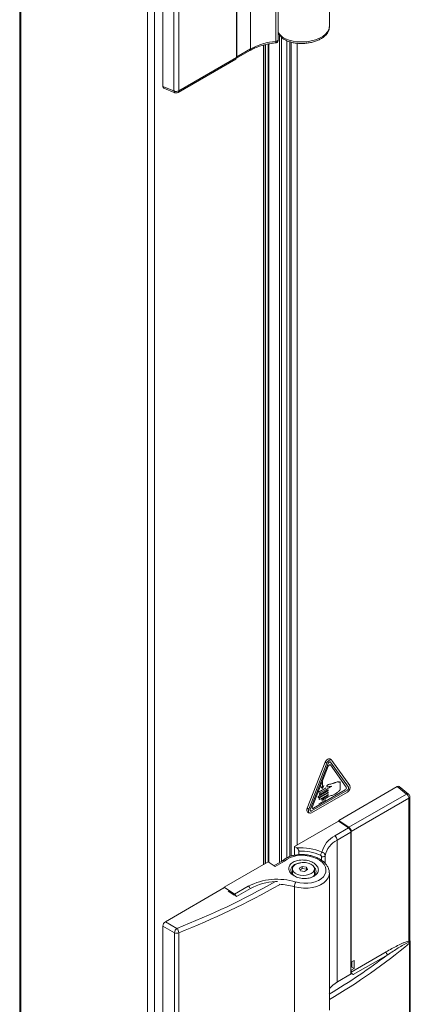
# Model space of a CAD drawing. Units: millimetres. Extents: x -61 to 1342, y -411 to 1937.
# Drawn here: x 654 to 821, y 596 to 1019 of the extents above; entities that cross this region are included whole.
import ezdxf

# ---------------------------------------------------------------- set-up
doc = ezdxf.new("R2010")
doc.units = ezdxf.units.MM

msp = doc.modelspace()

# ---------------------------------------------------------------- linework, layer by layer
at = {"color": 7, "linetype": 'Continuous', "lineweight": 15}
for p, q in [((653.79, 1180.16), (653.79, -10.49)), ((654.26, 1179.93), (654.26, -10.68)), ((708.64, 1161.22), (708.64, -29.39)), ((711.61, 1161.43), (711.61, -29.18)), ((715.27, 1112.89), (715.27, 989.86)), ((786.7, 1015.46), (786.7, 1073.79)), ((764.73, 1009.89), (764.73, 1070.6)), ((746.95, 1061.07), (746.95, 1002.62)), ((746.82, 1002.34), (746.82, 1058.49)), ((720.02, 988), (720.02, 1050.22)), ((722.08, 1049.36), (722.08, 988.05)), ((766.18, 657.28), (766.18, 1011.02)), ((746.95, 1002.62), (752.87, 1006.04)), ((759.12, 656.29), (759.12, 1007.86)), ((759.29, 656.39), (759.29, 1007.91)), ((770.37, 1008.93), (770.37, 659.57)), ((722.08, 988.05), (746.82, 1002.34)), ((746.78, 1002.01), (752.55, 1005.34)), ((721.77, 987.36), (746.51, 1001.64)), ((715.27, 989.86), (720.02, 988)), ((715.66, 989.13), (720.45, 987.26)), ((784.94, 699.83), (777.2, 680.09)), ((785.64, 699.42), (777.91, 679.69)), ((786.25, 699.36), (778.52, 679.63)), ((786.25, 698.13), (779.46, 680.79)), ((784.94, 699.83), (785.64, 699.42)), ((787.6, 700.84), (786.89, 701.25)), ((794.92, 689.09), (787.18, 699.9)), ((793.98, 689.17), (787.18, 698.67)), ((795.53, 689.86), (787.79, 700.66)), ((787.62, 689.49), (782.77, 686.69)), ((783.29, 689.29), (783.23, 689.21)), ((783.23, 689.21), (783.79, 688.53)), ((783.76, 688.73), (783.29, 689.29)), ((783.83, 691.59), (783.76, 691.54)), ((783.76, 691.54), (783.76, 688.73)), ((783.79, 688.53), (784.36, 689.86)), ((783.83, 688.77), (783.83, 691.59)), ((784.3, 689.87), (783.83, 688.77)), ((784.36, 689.86), (784.3, 689.87)), ((790.8, 674.91), (815.88, 689.39)), ((791.33, 688.04), (791.33, 691.41)), ((819.87, 686.21), (815.88, 689.39)), ((820.73, 686.21), (816.7, 689.43)), ((778.98, 678.96), (794.45, 687.89)), ((778.98, 678.14), (794.45, 687.07)), ((779.92, 680.12), (793.51, 687.97)), ((785.15, 688.88), (782.17, 687.16)), ((782.17, 687.06), (785.15, 688.77)), ((786.03, 687.54), (782.17, 685.32)), ((782.17, 687.16), (782.17, 687.06)), ((782.17, 684.69), (786.03, 686.92)), ((786.03, 686.55), (782.55, 684.54)), ((782.55, 683.92), (786.03, 685.92)), ((782.77, 686.06), (786.03, 687.94)), ((786.03, 685.55), (783.71, 684.21)), ((783.71, 683.59), (786.19, 685.02)), ((785.15, 688.77), (785.15, 688.88)), ((795.13, 671.93), (819.87, 686.21)), ((821.3, 623.48), (821.3, 685.02)), ((785.15, 683.76), (782.17, 682.05)), ((782.17, 681.95), (785.15, 683.66)), ((782.17, 682.05), (782.17, 681.95)), ((785.15, 683.66), (785.15, 683.76)), ((820.85, 684.4), (796.11, 670.12)), ((820.85, 623.1), (820.85, 684.4)), ((777.2, 680.09), (777.91, 679.69)), ((777.4, 678.46), (778.1, 678.05)), ((771.78, 663.7), (790.63, 674.58)), ((794.99, 671.64), (790.63, 674.58)), ((790.63, 674.58), (790.8, 674.48)), ((790.8, 674.48), (790.8, 674.91)), ((790.8, 674.91), (795.13, 671.93)), ((789.08, 668.23), (794.99, 671.64)), ((795.98, 669.83), (790.07, 666.42)), ((795.98, 608.96), (795.98, 669.98)), ((796.11, 613.97), (796.11, 670.22)), ((796.11, 670.12), (796.11, 613.96)), ((771.78, 663.7), (772.76, 663.04)), ((771.78, 659.94), (771.78, 663.7)), ((773.58, 660.18), (773.58, 661.71)), ((741.6, 646.17), (760.45, 657.05)), ((760.45, 657.05), (763.41, 655.06)), ((766.58, 657.51), (762.91, 655.39)), ((767.52, 657.43), (763.41, 655.06)), ((770.83, 654.03), (770.83, 651.93)), ((773.82, 654.31), (775.11, 655.05)), ((774.29, 653.28), (773.82, 654.31)), ((774.12, 653.65), (775.11, 654.22)), ((776.06, 653.01), (774.29, 653.28)), ((775.11, 655.05), (776.88, 654.78)), ((775.11, 654.22), (775.11, 655.05)), ((775.11, 654.22), (776.88, 653.95)), ((777.36, 653.76), (776.06, 653.01)), ((776.88, 654.78), (777.36, 653.76)), ((776.88, 653.95), (776.88, 654.78)), ((776.88, 653.95), (777.05, 653.58)), ((780.35, 651.44), (780.35, 654.03)), ((786.7, 652.36), (786.7, 652.24)), ((786.7, 593.47), (786.7, 652.24)), ((763.57, 648.66), (764.38, 648.59)), ((741.43, 645.87), (716.35, 631.4)), ((741.43, 645.87), (741.6, 646.17)), ((741.59, 645.77), (741.43, 645.87)), ((741.6, 646.17), (745.96, 643.23)), ((745.77, 642.93), (743.34, 644.57)), ((745.96, 643.23), (745.77, 642.93)), ((745.91, 642.83), (745.77, 642.93)), ((745.96, 643.23), (751.88, 646.65)), ((746.82, 642.27), (746.14, 642.73)), ((752.79, 645.65), (746.82, 642.27)), ((771.68, 646.42), (771.68, 587.46)), ((716.35, 631.4), (721.29, 628.54)), ((720.22, 626.68), (715.27, 629.54)), ((715.27, 629.54), (715.27, 506.51)), ((720.22, 566.8), (720.22, 626.68)), ((722.07, 626.64), (722.07, 566.76)), ((821.18, 562.28), (821.18, 622.17)), ((821.46, 562.79), (821.46, 622.67)), ((796.11, 609.8), (811.08, 618.44)), ((811.74, 617.23), (797, 608.73)), ((796.11, 613.97), (795.98, 614.05)), ((797.37, 614.69), (796.11, 613.96)), ((796.11, 613.96), (796.11, 613.97)), ((796.16, 613.99), (796.16, 612.11)), ((796.34, 614.1), (796.34, 611.88)), ((797.37, 611.29), (797.37, 614.69)), ((790.24, 605.59), (796.11, 609.04)), ((796.34, 612.11), (795.98, 612.1)), ((795.98, 610.62), (796.11, 610.56)), ((796.11, 610.56), (797.37, 611.29)), ((796.11, 610.56), (796.11, 609.8)), ((796.11, 609.04), (796.11, 610.56)), ((796.11, 610.56), (796.11, 610.56)), ((796.11, 609.04), (796.11, 609.04)), ((796.11, 609.04), (797, 608.73)), ((796.34, 611.88), (797.37, 611.29))]:
    msp.add_line(p, q, dxfattribs=at)
at = {"color": 8, "linetype": 'Continuous', "lineweight": 15}
for p, q in [((763.8, 1009.3), (763.8, 1070.21)), ((752.87, 1064.11), (752.87, 1006.04)), ((765.37, 1011.92), (765.37, 656.81)), ((758.41, 1007.67), (758.41, 655.87)), ((760.49, 1008.15), (760.49, 657.03)), ((760.69, 1008.19), (760.69, 656.89)), ((768.46, 658.81), (768.46, 1009.57)), ((769.72, 1009.11), (769.72, 659.34)), ((772.95, 1008.48), (772.95, 664.38)), ((746.95, 1002.62), (746.82, 1002.62)), ((794.99, 671.64), (795.12, 671.57)), ((790.07, 605.48), (790.07, 666.42)), ((783.34, 657.76), (783.34, 659.38)), ((784.93, 659.8), (784.93, 656.41))]:
    msp.add_line(p, q, dxfattribs=at)
at = {"color": 8, "linetype": 'Continuous', "lineweight": 15, "flags": 128}
for points in [[(764.73, 1013.29), (764.85, 1013.02), (765.53, 1012.05), (766.54, 1011.16), (767.85, 1010.41), (769.4, 1009.8), (771.15, 1009.36), (773.05, 1009.1), (775.02, 1009.03), (777.02, 1009.15), (778.97, 1009.47), (780.81, 1009.96), (782.48, 1010.61), (783.93, 1011.41), (785.11, 1012.32), (785.98, 1013.32), (786.52, 1014.38), (786.7, 1015.45), (786.7, 1015.46)], [(763.8, 1009.3), (764.06, 1009.34), (764.3, 1009.41), (764.49, 1009.51), (764.63, 1009.64), (764.71, 1009.79), (764.73, 1009.89)], [(786.7, 652.24), (786.61, 651.36), (786.17, 650.17), (785.4, 649.06), (784.3, 648.07), (782.93, 647.23), (781.31, 646.57), (779.52, 646.1), (777.59, 645.85), (775.6, 645.82), (773.61, 646.02), (771.68, 646.42)]]:
    msp.add_lwpolyline(points, dxfattribs=at)
at = {"color": 7, "linetype": 'Continuous', "lineweight": 15, "flags": 128}
for points in [[(786.89, 701.25), (786.89, 701.25), (786.63, 701.33), (786.33, 701.3), (786.01, 701.16), (785.69, 700.93), (785.39, 700.61), (785.13, 700.24), (784.94, 699.83)], [(787.79, 700.66), (787.6, 700.84), (787.34, 700.92), (787.04, 700.89), (786.72, 700.75), (786.4, 700.52), (786.1, 700.21), (785.84, 699.83), (785.64, 699.42)], [(787.18, 699.9), (787.1, 699.98), (786.99, 700.01), (786.86, 700), (786.72, 699.94), (786.58, 699.84), (786.45, 699.7), (786.34, 699.54), (786.25, 699.36)], [(787.18, 698.67), (787.1, 698.74), (786.99, 698.78), (786.86, 698.76), (786.72, 698.71), (786.58, 698.6), (786.45, 698.47), (786.34, 698.31), (786.25, 698.13)], [(787.62, 689.51), (787.62, 689.51), (787.63, 689.51), (787.63, 689.5), (787.63, 689.5), (787.63, 689.5), (787.63, 689.49), (787.62, 689.49), (787.62, 689.49)], [(782.17, 685.32), (782.07, 685.23), (781.98, 685.12), (781.93, 684.98), (781.91, 684.85), (781.93, 684.74), (781.98, 684.68), (782.07, 684.66), (782.17, 684.69)], [(782.77, 686.69), (782.67, 686.6), (782.58, 686.49), (782.52, 686.35), (782.5, 686.22), (782.52, 686.11), (782.58, 686.05), (782.67, 686.03), (782.77, 686.06)], [(786.03, 687.94), (786.09, 687.97), (786.15, 687.96), (786.19, 687.91), (786.2, 687.84), (786.19, 687.76), (786.15, 687.67), (786.09, 687.59), (786.03, 687.54)], [(786.03, 686.92), (786.09, 686.94), (786.14, 686.93), (786.18, 686.89), (786.19, 686.83), (786.18, 686.75), (786.14, 686.67), (786.09, 686.6), (786.03, 686.55)], [(786.03, 685.92), (786.09, 685.94), (786.14, 685.93), (786.18, 685.89), (786.19, 685.83), (786.18, 685.75), (786.14, 685.67), (786.09, 685.6), (786.03, 685.55)], [(779.46, 680.79), (779.4, 680.61), (779.38, 680.44), (779.4, 680.29), (779.46, 680.17), (779.54, 680.09), (779.65, 680.05), (779.78, 680.06), (779.92, 680.12)], [(782.55, 684.54), (782.45, 684.46), (782.36, 684.34), (782.3, 684.2), (782.28, 684.07), (782.3, 683.97), (782.36, 683.9), (782.45, 683.88), (782.55, 683.92)], [(783.71, 684.21), (783.6, 684.13), (783.52, 684.01), (783.46, 683.87), (783.44, 683.74), (783.46, 683.64), (783.52, 683.57), (783.6, 683.55), (783.71, 683.59)], [(777.2, 680.09), (777.07, 679.67), (777.03, 679.28), (777.07, 678.93), (777.2, 678.65), (777.39, 678.46), (777.4, 678.46)], [(777.91, 679.69), (777.78, 679.27), (777.74, 678.87), (777.78, 678.52), (777.9, 678.24), (778.1, 678.06), (778.36, 677.97), (778.66, 678), (778.98, 678.14)], [(778.52, 679.63), (778.46, 679.44), (778.44, 679.27), (778.46, 679.12), (778.52, 679), (778.6, 678.92), (778.71, 678.89), (778.84, 678.9), (778.98, 678.96)], [(772.31, 648.44), (773.98, 648.07), (775.7, 647.89), (777.42, 647.91), (779.09, 648.12), (780.64, 648.52), (782.04, 649.1), (783.22, 649.83), (784.16, 650.69), (784.83, 651.66), (785.19, 652.7), (785.25, 653.78), (784.99, 654.86), (784.43, 655.91), (783.59, 656.89), (782.49, 657.78), (781.16, 658.54), (779.66, 659.15), (778.03, 659.59), (776.32, 659.84), (774.59, 659.9), (772.9, 659.76), (771.29, 659.43), (769.83, 658.92), (768.56, 658.25), (767.52, 657.43)], [(784.93, 659.8), (784.88, 659.65), (784.75, 659.52), (784.57, 659.4), (784.35, 659.32), (784.1, 659.28), (783.83, 659.27), (783.57, 659.3), (783.34, 659.38)], [(778.96, 652.09), (779.74, 652.68), (780.21, 653.38), (780.35, 654.13), (780.13, 654.86), (779.57, 655.54), (778.72, 656.1), (777.63, 656.51), (776.4, 656.74), (775.1, 656.77), (773.84, 656.59), (772.71, 656.22), (771.79, 655.69), (771.16, 655.04), (770.85, 654.31), (770.89, 653.56), (771.29, 652.85), (772, 652.22), (772.98, 651.73), (774.15, 651.41), (775.43, 651.28), (776.72, 651.36), (777.92, 651.64), (778.96, 652.09)], [(786.7, 602.74), (788.25, 604.21), (790.24, 605.59)]]:
    msp.add_lwpolyline(points, dxfattribs=at)
at = {"color": 8, "linetype": 'Continuous', "lineweight": 15}
for centre, radius, start, end in [((752.13, 1005.95), 0.738, 304.393, 6.9192), ((720.83, 987.97), 0.811, 177.7141, 241.5684), ((721.35, 987.97), 0.738, 304.4111, 6.9011), ((820.3, 685.55), 0.787, 57.3451, 123.3696), ((820.56, 685.08), 0.738, 293.0942, 355.5857), ((602.4, 932.78), 328.69, 291.3516, 299.7003), ((764.01, 619.54), 27.96, 74.0587, 87.4996), ((750.48, 644.71), 2.4, 21.8833, 54.1974), ((655.42, 821.7), 259.4, 300.4041, 309.718), ((820.79, 622.71), 0.666, 305.3491, 356.9645), ((651.72, 827.64), 264.34, 300.705, 307.2522)]:
    msp.add_arc(centre, radius, start, end, dxfattribs=at)
at = {"color": 7, "linetype": 'Continuous', "lineweight": 15}
for centre, radius, start, end in [((766.13, 981.56), 27.84, 94.7941, 118.4507), ((746.13, 1002.22), 0.693, 303.0463, 1.459), ((746.04, 1002.58), 0.915, 325.9517, 2.6466), ((744.79, 1002.34), 2.04, 357.2183, 0.0412), ((715.99, 989.77), 0.723, 172.9916, 242.4149), ((721, 990.16), 2.37, 245.6929, 297.1948), ((721, 988.68), 1.52, 248.6196, 299.9973), ((793.03, 688.85), 1, 298.7376, 19.0462), ((793.34, 689.1), 2.32, 298.7376, 19.0462), ((793.97, 688.77), 1, 298.7376, 19.0462), ((816.32, 688.84), 0.705, 56.5544, 128.0366), ((818.49, 684.28), 2.37, 2.8011, 54.3108), ((819.77, 685.02), 1.52, 360, 51.3856), ((793.85, 658.75), 10.62, 116.7214, 166.3687), ((787.7, 666.3), 2.37, 2.7936, 54.4628), ((793.62, 669.72), 2.37, 2.7936, 54.4628), ((793.7, 669.98), 2.42, 5.6907, 53.5946), ((795.01, 670.12), 1.11, 0.0376, 5.4692), ((794.32, 657.82), 9.6, 116.3288, 168.0695), ((774.59, 640.79), 22.33, 66.3946, 94.7079), ((774.55, 641.11), 20.62, 66.0625, 92.7165), ((785.11, 659.71), 2.2, 135.6631, 173.4077), ((602.55, 932.52), 326.34, 291.3362, 299.5638), ((764.32, 622.06), 27.55, 73.1481, 116.8442), ((764.96, 622.93), 25.77, 93.0907, 118.1643), ((776.89, 645.91), 5.23, 151.1294, 174.3876), ((744.58, 641.31), 2.37, 25.9284, 54.2743), ((717.6, 629.43), 2.33, 122.5565, 177.4435), ((722.99, 626.32), 2.8, 127.4741, 172.5259), ((721.2, 628.9), 2.42, 246.0692, 291.2018), ((719.28, 626.6), 2.8, 0.8416, 44.0369), ((822.11, 622.81), 1.29, 167.2084, 188.9369), ((822.1, 623.11), 1.11, 178.6667, 199.6071), ((819.6, 622.12), 1.58, 1.5171, 22.8485), ((819.93, 622.67), 1.52, 360, 21.8889), ((812.66, 618.52), 1.58, 182.8011, 234.3108), ((797.37, 609.94), 1.26, 186.2575, 253.0729)]:
    msp.add_arc(centre, radius, start, end, dxfattribs=at)
for points, knots in [([(764.73, 1013.1), (764.73, 1013.1), (764.81, 1012.73), (765.24, 1012.05), (766.01, 1011.1), (767.08, 1010.26), (768.4, 1009.55), (769.93, 1008.99), (771.64, 1008.6), (773.45, 1008.39), (775.31, 1008.36), (777.18, 1008.5), (779.01, 1008.82), (780.75, 1009.31), (782.35, 1009.96), (783.77, 1010.77), (784.98, 1011.72), (785.88, 1012.77), (786.44, 1013.88), (786.71, 1014.81), (786.67, 1015.38), (786.66, 1015.57)], [0, 0, 0, 0, 0.000094, 0.051599, 0.104518, 0.160217, 0.218486, 0.277983, 0.337414, 0.396485, 0.455256, 0.513879, 0.572532, 0.631356, 0.690556, 0.750351, 0.810879, 0.871711, 0.923838, 0.973778, 1, 1, 1, 1]), ([(752.55, 1005.34), (752.84, 1005.5), (753.68, 1005.97), (755.23, 1006.67), (757.25, 1007.39), (759.43, 1007.97), (761.65, 1008.42), (763.16, 1008.59), (763.89, 1008.67)], [0, 0, 0, 0, 0.0956413, 0.2780249, 0.4611306, 0.6449412, 0.8293411, 1, 1, 1, 1]), ([(763.67, 1008.67), (763.73, 1008.67), (763.94, 1008.68), (764.25, 1008.85), (764.53, 1009.14), (764.69, 1009.5), (764.74, 1009.76), (764.73, 1009.89), (764.73, 1009.89)], [0, 0, 0, 0, 0.1076615, 0.3418864, 0.5684821, 0.7822338, 0.9968113, 1, 1, 1, 1]), ([(791.33, 691.41), (791.23, 691.39), (791.05, 691.34), (790.8, 691.34), (790.58, 691.39), (790.37, 691.45), (790.18, 691.48), (789.91, 691.47), (789.57, 691.19), (789.18, 691.09), (788.8, 690.97), (788.4, 690.76), (787.93, 690.7), (787.42, 690.41), (787.03, 690.47), (786.7, 690.4), (786.42, 690.33), (786.12, 690.13), (785.88, 690.06), (785.64, 689.81), (785.61, 689.55), (785.69, 689.41), (785.8, 689.31), (785.96, 689.26), (786.15, 689.3), (786.37, 689.36), (786.58, 689.34), (786.85, 689.43), (787.11, 689.39), (787.37, 689.44), (787.55, 689.49), (787.62, 689.51)], [0, 0, 0, 0, 0.0341192, 0.0673851, 0.0980362, 0.1269431, 0.1593841, 0.1755697, 0.2308678, 0.2742151, 0.3175624, 0.3668579, 0.4132746, 0.4912176, 0.5406503, 0.5722448, 0.6135102, 0.6411388, 0.6752096, 0.698971, 0.7227323, 0.7389179, 0.7631498, 0.7844026, 0.8092783, 0.8314669, 0.8618962, 0.8954998, 0.9287656, 0.9650824, 0.992754, 0.992754, 0.992754, 0.992754]), ([(786.19, 685.02), (786.38, 685.1), (786.81, 685.29), (787.49, 685.52), (788.16, 685.7), (788.82, 686.02), (789.43, 686.39), (790, 686.8), (790.47, 687.19), (790.83, 687.45), (791.06, 687.75), (791.22, 687.92), (791.31, 688.02), (791.33, 688.04)], [0, 0, 0, 0, 0.1093691, 0.2505703, 0.3924909, 0.5071908, 0.624932, 0.7399969, 0.8350459, 0.8988724, 0.945313, 0.9871382, 1, 1, 1, 1]), ([(786.67, 652.39), (786.67, 652.51), (786.7, 653.06), (786.43, 654.04), (785.87, 655.26), (785.01, 656.4), (783.88, 657.45), (782.51, 658.36), (780.94, 659.12), (779.21, 659.7), (777.38, 660.08), (775.5, 660.26), (773.62, 660.23), (771.8, 659.98), (770.07, 659.53), (768.49, 658.87), (767.29, 658.16), (766.7, 657.61), (766.48, 657.42)], [0, 0, 0, 0, 0.01823, 0.080741, 0.143731, 0.208372, 0.274948, 0.342919, 0.411495, 0.480055, 0.548468, 0.616778, 0.685099, 0.753554, 0.822271, 0.891371, 0.960857, 1, 1, 1, 1]), ([(773.58, 661.71), (773.58, 661.83), (773.55, 661.96), (773.46, 662.22), (773.39, 662.35), (773.24, 662.59), (773.15, 662.7), (772.96, 662.89), (772.86, 662.97), (772.76, 663.04)], [0, 0, 0, 0, 0.25, 0.25, 0.5, 0.5, 0.75, 0.75, 1, 1, 1, 1]), ([(783.34, 659.38), (783.34, 659.48), (783.29, 659.61), (783.14, 659.82), (783.03, 659.91), (782.92, 659.96)], [0, 0, 0, 0, 0.5, 0.5, 1, 1, 1, 1]), ([(783.53, 661.25), (783.72, 661.21), (783.9, 661.14), (784.24, 660.95), (784.39, 660.84), (784.65, 660.57), (784.75, 660.43), (784.9, 660.12), (784.93, 659.96), (784.93, 659.8)], [0, 0, 0, 0, 0.25, 0.25, 0.5, 0.5, 0.75, 0.75, 1, 1, 1, 1]), ([(767.52, 657.43), (767.52, 657.43), (767.39, 657.5), (767.14, 657.6), (766.81, 657.62), (766.65, 657.53), (766.59, 657.49)], [0, 0, 0, 0, 0.012287, 0.356652, 0.743844, 1, 1, 1, 1]), ([(771.16, 656.93), (771.45, 657.1), (772.09, 657.4), (773.2, 657.71), (774.4, 657.89), (775.64, 657.9), (776.88, 657.77), (778.08, 657.48), (779.18, 657.06), (780.15, 656.52), (780.94, 655.88), (781.52, 655.16), (781.9, 654.39), (782.02, 653.61), (781.9, 652.84), (781.53, 652.11), (780.94, 651.44), (780.15, 650.88), (779.18, 650.43), (778.08, 650.12), (776.88, 649.94), (775.64, 649.92), (774.4, 650.06), (773.2, 650.35), (772.09, 650.77), (771.13, 651.31), (770.34, 651.95), (769.75, 652.67), (769.38, 653.44), (769.26, 654.22), (769.38, 654.99), (769.75, 655.72), (770.34, 656.39), (770.86, 656.76), (771.16, 656.93)], [0, 0, 0, 0, 0.031026, 0.062402, 0.093788, 0.124861, 0.155932, 0.187402, 0.218863, 0.249999, 0.281112, 0.312596, 0.344043, 0.375137, 0.406187, 0.437597, 0.468968, 0.499999, 0.531007, 0.562402, 0.593788, 0.624861, 0.655932, 0.687402, 0.718863, 0.749999, 0.781112, 0.812596, 0.844043, 0.875137, 0.906187, 0.937597, 0.968986, 1, 1, 1, 1]), ([(771.77, 655.88), (771.34, 655.56), (770.68, 655.08), (770.27, 654.23), (770.13, 653.41), (770.35, 652.54), (770.95, 651.7), (771.71, 651.02), (772.41, 650.67), (772.74, 650.5)], [0, 0, 0, 0, 0.211111, 0.321695, 0.435348, 0.618562, 0.73671, 0.872314, 1, 1, 1, 1]), ([(774.51, 656.65), (774.5, 656.65), (774.14, 656.65), (773.13, 656.47), (772.31, 656.11), (771.77, 655.88)], [0, 0, 0, 0, 0.004752, 0.346921, 1, 1, 1, 1]), ([(778.49, 650.27), (778.81, 650.37), (779.72, 650.66), (780.48, 651.43), (780.91, 652.25), (781.05, 653.08), (780.8, 653.94), (780.4, 654.6), (780.1, 654.85), (780.04, 654.9)], [0, 0, 0, 0, 0.129698, 0.369463, 0.495079, 0.624196, 0.832303, 0.966503, 1, 1, 1, 1]), ([(811.08, 618.44), (811.9, 618.91), (812.72, 619.38), (814.36, 620.27), (815.18, 620.7), (816.81, 621.53), (817.63, 621.92), (818.85, 622.44), (819.25, 622.6), (820.06, 622.89), (820.46, 623.02), (820.85, 623.1)], [0, 0, 0, 0, 0.25, 0.25, 0.5, 0.5, 0.75, 0.75, 0.875, 0.875, 1, 1, 1, 1]), ([(820.84, 622.61), (820.46, 622.45), (820.09, 622.27), (819.34, 621.88), (818.96, 621.67), (817.83, 621.03), (817.07, 620.58), (814.8, 619.19), (813.27, 618.22), (811.74, 617.23)], [0, 0, 0, 0, 0.125, 0.125, 0.25, 0.25, 0.5, 0.5, 1, 1, 1, 1]), ([(821.38, 623.26), (821.34, 623.33), (821.29, 623.42), (821.3, 623.47), (821.3, 623.48)], [0, 0, 0, 0, 0.8812353, 1, 1, 1, 1])]:
    msp.add_open_spline(points, degree=3, knots=knots, dxfattribs=at)
at = {"color": 8, "linetype": 'Continuous', "lineweight": 15}
for points, knots in [([(763.67, 1008.68), (763.69, 1008.67), (763.75, 1008.67), (763.8, 1008.88), (763.81, 1009.13), (763.81, 1009.28), (763.8, 1009.3)], [0, 0, 0, 0, 0.212474, 0.617026, 0.934289, 1, 1, 1, 1]), ([(820.99, 623.14), (821.02, 623.15), (821.14, 623.24), (821.28, 623.38), (821.28, 623.45), (821.28, 623.48)], [0, 0, 0, 0, 0.136152, 0.646817, 1, 1, 1, 1]), ([(821.34, 623.24), (821.35, 623.23), (821.39, 623.18), (821.34, 623.02), (821.21, 622.85), (821.08, 622.76), (821.05, 622.74)], [0, 0, 0, 0, 0.047686, 0.461751, 0.886007, 1, 1, 1, 1])]:
    msp.add_open_spline(points, degree=3, knots=knots, dxfattribs=at)
at = {"color": 7, "linetype": 'Continuous', "lineweight": 15}
for points in [[(821.05, 622.74), (820.98, 622.69), (820.91, 622.65), (820.84, 622.61)], [(820.85, 623.1), (820.9, 623.1), (820.95, 623.11), (820.99, 623.14)]]:
    msp.add_open_spline(points, degree=3, dxfattribs=at)

doc.saveas('drawing.dxf')
